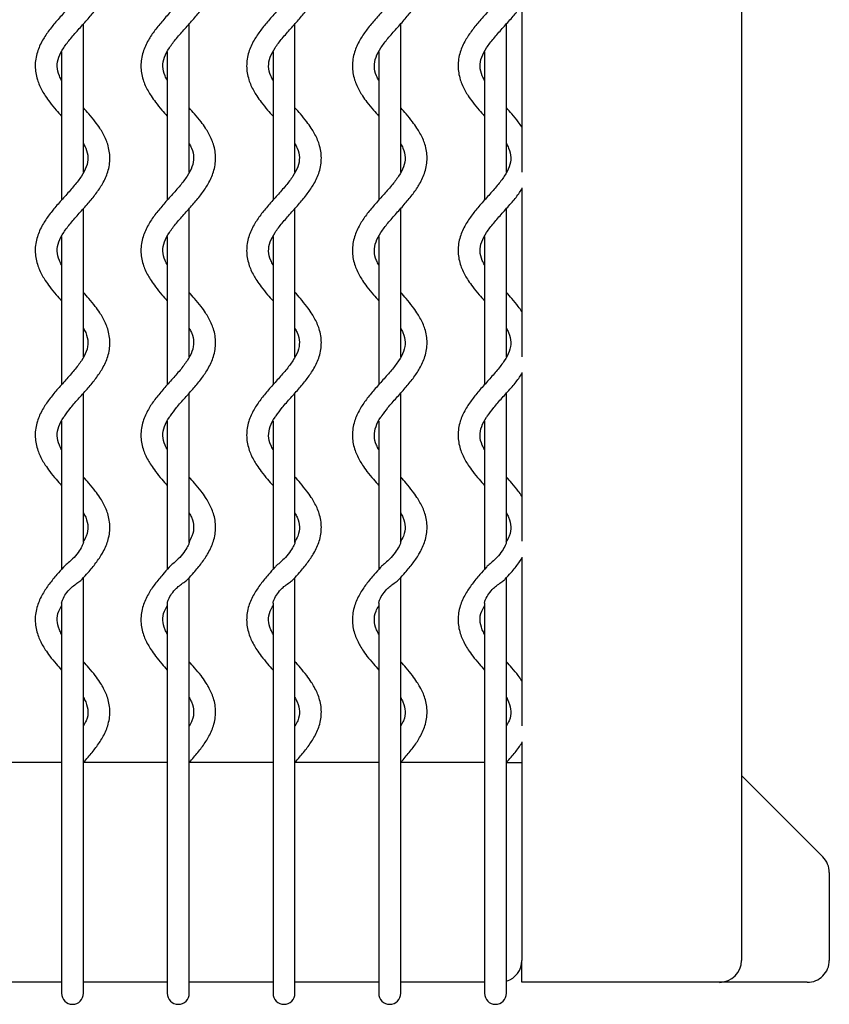
# Model space of a CAD drawing. Units: inches. Extents: x 3.2 to 85.1, y 1.9 to 60.6.
# Drawn here: x 43.5 to 50.8, y 41.3 to 50.1 of the extents above; entities that cross this region are included whole.
import ezdxf

# ---------------------------------------------------------------- set-up
doc = ezdxf.new("R2010")
doc.units = ezdxf.units.IN
doc.header["$LTSCALE"] = 6
doc.header["$MEASUREMENT"] = 0

msp = doc.modelspace()

# ---------------------------------------------------------------- linework, layer by layer
at = {"color": 7, "linetype": 'Continuous', "lineweight": 25}
for p, q in [((50.0159, 60.1651), (50.0159, 41.6611)), ((48.0474, 50.2339), (48.0474, 48.7217)), ((44.1193, 48.7216), (44.1193, 50.0491)), ((45.0669, 48.7216), (45.0669, 50.0491)), ((46.0144, 48.7216), (46.0144, 50.0491)), ((46.962, 48.7216), (46.962, 50.0491)), ((47.9096, 48.7216), (47.9096, 50.0491)), ((43.9225, 49.7973), (43.9225, 48.47)), ((44.87, 49.7973), (44.87, 48.47)), ((45.8176, 49.7973), (45.8176, 48.47)), ((46.7652, 49.7973), (46.7652, 48.47)), ((47.7127, 49.7973), (47.7127, 48.47)), ((48.0474, 48.5803), (48.0474, 47.0681)), ((44.1193, 47.068), (44.1193, 48.3954)), ((45.0669, 47.068), (45.0669, 48.3954)), ((46.0144, 47.068), (46.0144, 48.3954)), ((46.962, 47.068), (46.962, 48.3954)), ((47.9096, 47.068), (47.9096, 48.3954)), ((43.9225, 48.1438), (43.9225, 46.8162)), ((44.87, 48.1438), (44.87, 46.8162)), ((45.8176, 48.1438), (45.8176, 46.8162)), ((46.7652, 48.1438), (46.7652, 46.8162)), ((47.7127, 48.1438), (47.7127, 46.8162)), ((48.0474, 46.9268), (48.0474, 45.4146)), ((44.1193, 45.4046), (44.1193, 46.742)), ((45.0669, 45.4046), (45.0669, 46.742)), ((46.0144, 45.4046), (46.0144, 46.742)), ((46.962, 45.4046), (46.962, 46.742)), ((47.9096, 45.4046), (47.9096, 46.742)), ((43.9225, 46.4902), (43.9225, 45.1625)), ((44.87, 46.4902), (44.87, 45.1625)), ((45.8176, 46.4902), (45.8176, 45.1625)), ((46.7652, 46.4902), (46.7652, 45.1625)), ((47.7127, 46.4902), (47.7127, 45.1625)), ((48.0474, 45.2733), (48.0474, 43.7611)), ((44.1193, 43.6349), (44.1193, 45.0882)), ((45.0669, 43.6349), (45.0669, 45.0882)), ((46.0144, 43.6349), (46.0144, 45.0882)), ((46.962, 43.6349), (46.962, 45.0882)), ((47.9096, 43.6349), (47.9096, 45.0882)), ((43.9225, 44.8613), (43.9225, 43.3507)), ((44.87, 44.8613), (44.87, 43.3507)), ((45.8176, 44.8613), (45.8176, 43.3507)), ((46.7652, 44.8613), (46.7652, 43.3507)), ((47.7127, 44.8613), (47.7127, 43.3507)), ((44.1193, 43.3507), (44.1193, 43.6349)), ((45.0669, 43.3507), (45.0669, 43.6349)), ((46.0144, 43.3507), (46.0144, 43.6349)), ((46.962, 43.3507), (46.962, 43.6349)), ((47.9096, 43.3507), (47.9096, 43.6349)), ((48.0474, 43.6197), (48.0474, 41.6611)), ((43.9225, 43.4328), (43.1717, 43.4328)), ((44.87, 43.4328), (44.1193, 43.4328)), ((45.8176, 43.4328), (45.0669, 43.4328)), ((46.7652, 43.4328), (46.0144, 43.4328)), ((47.7127, 43.4328), (46.962, 43.4328)), ((47.9096, 43.4328), (48.0474, 43.4328)), ((43.9225, 43.3507), (43.9225, 43.3344)), ((43.9225, 43.3344), (43.9225, 41.5627)), ((44.1193, 43.3344), (44.1193, 43.3507)), ((44.1193, 41.5627), (44.1193, 43.3344)), ((44.87, 43.3507), (44.87, 43.3344)), ((44.87, 43.3344), (44.87, 41.5627)), ((45.0669, 43.3344), (45.0669, 43.3507)), ((45.0669, 41.5627), (45.0669, 43.3344)), ((45.8176, 43.3507), (45.8176, 43.3344)), ((45.8176, 43.3344), (45.8176, 41.5627)), ((46.0144, 43.3344), (46.0144, 43.3507)), ((46.0144, 41.5627), (46.0144, 43.3344)), ((46.7652, 43.3507), (46.7652, 43.3344)), ((46.7652, 43.3344), (46.7652, 41.5627)), ((46.962, 43.3344), (46.962, 43.3507)), ((46.962, 41.5627), (46.962, 43.3344)), ((47.7127, 43.3507), (47.7127, 43.3344)), ((47.7127, 43.3344), (47.7127, 41.5627)), ((47.9096, 43.3344), (47.9096, 43.3507)), ((47.9096, 41.5627), (47.9096, 43.3344)), ((50.7453, 42.5875), (50.0159, 43.3169)), ((50.8033, 42.4477), (50.8033, 41.6611)), ((48.0474, 41.4643), (48.0474, 41.6611)), ((43.9225, 41.5627), (43.9225, 41.3659)), ((44.1193, 41.3659), (44.1193, 41.5627)), ((44.87, 41.5627), (44.87, 41.3659)), ((45.0669, 41.3659), (45.0669, 41.5627)), ((45.8176, 41.5627), (45.8176, 41.3659)), ((46.0144, 41.3659), (46.0144, 41.5627)), ((46.7652, 41.5627), (46.7652, 41.3659)), ((46.962, 41.3659), (46.962, 41.5627)), ((47.7127, 41.5627), (47.7127, 41.3659)), ((47.9096, 41.3659), (47.9096, 41.5627)), ((43.9225, 41.4643), (43.1717, 41.4643)), ((44.87, 41.4643), (44.1193, 41.4643)), ((45.8176, 41.4643), (45.0669, 41.4643)), ((46.7652, 41.4643), (46.0144, 41.4643)), ((47.7127, 41.4643), (46.962, 41.4643)), ((49.819, 41.4643), (48.0474, 41.4643)), ((50.6061, 41.4643), (49.819, 41.4643))]:
    msp.add_line(p, q, dxfattribs=at)
for centre, radius, start in [((47.8505, 41.6611), 0.1969, 287.4576), ((49.819, 41.6611), 0.1969, 270), ((44.0209, 41.3659), 0.0984, 180), ((44.9684, 41.3659), 0.0984, 180), ((45.916, 41.3659), 0.0984, 180), ((46.8636, 41.3659), 0.0984, 180), ((47.8111, 41.3659), 0.0984, 180)]:
    msp.add_arc(centre, radius, start, 0, dxfattribs=at)
for centre, major_axis, ratio, start_param, end_param in [((50.6061, 42.4483), (-0.1396, 0.1396), 0.997168, 3.925573, 4.712389), ((50.6061, 41.6611), (-0.1971, 0), 0.998581, 1.570796, 3.141593)]:
    msp.add_ellipse(centre, major_axis=major_axis, ratio=ratio, start_param=start_param, end_param=end_param, dxfattribs=at)
for points, knots in [([(43.9225, 49.5435), (43.9156, 49.5566), (43.8923, 49.6008), (43.8779, 49.6674), (43.891, 49.7451), (43.937, 49.8323), (44.0037, 49.9191), (44.0816, 50.0069), (44.1602, 50.0938), (44.2322, 50.1812), (44.2947, 50.274), (44.3431, 50.3802), (44.3623, 50.5007), (44.3427, 50.6187), (44.3033, 50.7065), (44.263, 50.7729), (44.2219, 50.8303), (44.1831, 50.8784), (44.1572, 50.9075), (44.152, 50.9133)], [0, 0, 0, 0, 0.03088, 0.104126, 0.177832, 0.243608, 0.305934, 0.369571, 0.43436, 0.496478, 0.559767, 0.632734, 0.715151, 0.795416, 0.864108, 0.895433, 0.936173, 0.987308, 1, 1, 1, 1]), ([(44.87, 49.5435), (44.8631, 49.5566), (44.8399, 49.6008), (44.8255, 49.6674), (44.8386, 49.7451), (44.8846, 49.8323), (44.9513, 49.9191), (45.0291, 50.0069), (45.1078, 50.0938), (45.1798, 50.1812), (45.2423, 50.274), (45.2906, 50.3802), (45.3098, 50.5007), (45.2903, 50.6187), (45.2509, 50.7065), (45.2106, 50.7729), (45.1694, 50.8303), (45.1306, 50.8784), (45.1047, 50.9075), (45.0996, 50.9133)], [0, 0, 0, 0, 0.03088, 0.104126, 0.177832, 0.243608, 0.305934, 0.369571, 0.43436, 0.496478, 0.559767, 0.632734, 0.715151, 0.795416, 0.864108, 0.895433, 0.936173, 0.987308, 1, 1, 1, 1]), ([(45.8176, 49.5435), (45.8107, 49.5566), (45.7875, 49.6008), (45.7731, 49.6674), (45.7861, 49.7451), (45.8321, 49.8323), (45.8988, 49.9191), (45.9767, 50.0069), (46.0554, 50.0938), (46.1274, 50.1812), (46.1898, 50.274), (46.2382, 50.3802), (46.2574, 50.5007), (46.2379, 50.6187), (46.1985, 50.7065), (46.1582, 50.7729), (46.117, 50.8303), (46.0782, 50.8784), (46.0523, 50.9075), (46.0471, 50.9133)], [0, 0, 0, 0, 0.03088, 0.104126, 0.177832, 0.243608, 0.305934, 0.369571, 0.43436, 0.496478, 0.559767, 0.632734, 0.715151, 0.795416, 0.864108, 0.895433, 0.936173, 0.987308, 1, 1, 1, 1]), ([(46.7652, 49.5435), (46.7583, 49.5566), (46.735, 49.6008), (46.7206, 49.6674), (46.7337, 49.7451), (46.7797, 49.8323), (46.8464, 49.9191), (46.9242, 50.0069), (47.0029, 50.0938), (47.0749, 50.1812), (47.1374, 50.274), (47.1858, 50.3802), (47.205, 50.5007), (47.1854, 50.6187), (47.146, 50.7065), (47.1057, 50.7729), (47.0646, 50.8303), (47.0258, 50.8784), (46.9998, 50.9075), (46.9947, 50.9133)], [0, 0, 0, 0, 0.03088, 0.104126, 0.177832, 0.243608, 0.305934, 0.369571, 0.43436, 0.496478, 0.559767, 0.632734, 0.715151, 0.795416, 0.864108, 0.895433, 0.936173, 0.987308, 1, 1, 1, 1]), ([(44.1193, 50.6292), (44.1262, 50.6161), (44.1494, 50.5719), (44.1638, 50.5053), (44.1508, 50.4276), (44.1048, 50.3404), (44.0381, 50.2535), (43.9602, 50.1658), (43.8815, 50.0788), (43.8095, 49.9915), (43.7471, 49.8987), (43.6987, 49.7924), (43.6795, 49.672), (43.699, 49.5539), (43.7384, 49.4662), (43.7787, 49.3998), (43.8198, 49.3424), (43.8691, 49.2819), (43.9062, 49.2405), (43.9225, 49.2223)], [0, 0, 0, 0, 0.030069, 0.10139, 0.17316, 0.237207, 0.297895, 0.35986, 0.422947, 0.483433, 0.545059, 0.61611, 0.69636, 0.774517, 0.841404, 0.871906, 0.911576, 0.961367, 1, 1, 1, 1]), ([(45.0669, 50.6292), (45.0738, 50.6161), (45.097, 50.5719), (45.1114, 50.5053), (45.0983, 50.4276), (45.0523, 50.3404), (44.9856, 50.2535), (44.9078, 50.1658), (44.8291, 50.0788), (44.7571, 49.9915), (44.6946, 49.8987), (44.6463, 49.7924), (44.627, 49.672), (44.6466, 49.5539), (44.686, 49.4662), (44.7263, 49.3998), (44.7674, 49.3424), (44.8167, 49.2819), (44.8538, 49.2405), (44.87, 49.2223)], [0, 0, 0, 0, 0.030069, 0.10139, 0.17316, 0.237207, 0.297895, 0.35986, 0.422947, 0.483433, 0.545059, 0.61611, 0.69636, 0.774517, 0.841404, 0.871906, 0.911576, 0.961367, 1, 1, 1, 1]), ([(46.0144, 50.6292), (46.0213, 50.6161), (46.0445, 50.5719), (46.059, 50.5053), (46.0459, 50.4276), (45.9999, 50.3404), (45.9332, 50.2535), (45.8553, 50.1658), (45.7767, 50.0788), (45.7047, 49.9915), (45.6422, 49.8987), (45.5938, 49.7924), (45.5746, 49.672), (45.5942, 49.5539), (45.6335, 49.4662), (45.6739, 49.3998), (45.7149, 49.3424), (45.7643, 49.2819), (45.8014, 49.2405), (45.8176, 49.2223)], [0, 0, 0, 0, 0.030069, 0.10139, 0.17316, 0.237207, 0.297895, 0.35986, 0.422947, 0.483433, 0.545059, 0.61611, 0.69636, 0.774517, 0.841404, 0.871906, 0.911576, 0.961367, 1, 1, 1, 1]), ([(46.962, 50.6292), (46.9689, 50.6161), (46.9921, 50.5719), (47.0065, 50.5053), (46.9935, 50.4276), (46.9475, 50.3404), (46.8808, 50.2535), (46.8029, 50.1658), (46.7242, 50.0788), (46.6522, 49.9915), (46.5898, 49.8987), (46.5414, 49.7924), (46.5222, 49.672), (46.5417, 49.5539), (46.5811, 49.4662), (46.6214, 49.3998), (46.6625, 49.3424), (46.7118, 49.2819), (46.7489, 49.2405), (46.7652, 49.2223)], [0, 0, 0, 0, 0.030069, 0.10139, 0.17316, 0.237207, 0.297895, 0.35986, 0.422947, 0.483433, 0.545059, 0.61611, 0.69636, 0.774517, 0.841404, 0.871906, 0.911576, 0.961367, 1, 1, 1, 1]), ([(47.9096, 50.6292), (47.9165, 50.6161), (47.9397, 50.5719), (47.9541, 50.5053), (47.941, 50.4276), (47.895, 50.3404), (47.8283, 50.2535), (47.7505, 50.1658), (47.6718, 50.0788), (47.5998, 49.9915), (47.5373, 49.8987), (47.489, 49.7924), (47.4697, 49.672), (47.4893, 49.5539), (47.5287, 49.4662), (47.569, 49.3998), (47.6101, 49.3424), (47.6594, 49.2819), (47.6965, 49.2405), (47.7127, 49.2223)], [0, 0, 0, 0, 0.030069, 0.10139, 0.17316, 0.237207, 0.297895, 0.35986, 0.422947, 0.483433, 0.545059, 0.61611, 0.69636, 0.774517, 0.841404, 0.871906, 0.911576, 0.961367, 1, 1, 1, 1]), ([(47.7127, 49.5435), (47.7058, 49.5566), (47.6826, 49.6008), (47.6682, 49.6674), (47.6813, 49.7451), (47.7273, 49.8323), (47.7939, 49.9191), (47.872, 50.0069), (47.95, 50.0939), (48.011, 50.1653), (48.0386, 50.2083), (48.0474, 50.222)], [0, 0, 0, 0, 0.058741, 0.198068, 0.338272, 0.46339, 0.581946, 0.702996, 0.826238, 0.944399, 1, 1, 1, 1]), ([(43.9225, 47.8899), (43.9156, 47.9031), (43.8923, 47.9473), (43.8779, 48.0139), (43.891, 48.0916), (43.937, 48.1788), (44.0037, 48.2656), (44.0816, 48.3534), (44.1602, 48.4403), (44.2322, 48.5277), (44.2947, 48.6204), (44.3431, 48.7267), (44.3623, 48.8471), (44.3427, 48.9652), (44.3034, 49.053), (44.263, 49.1194), (44.222, 49.1768), (44.1726, 49.2372), (44.1355, 49.2787), (44.1193, 49.2968)], [0, 0, 0, 0, 0.030069, 0.10139, 0.17316, 0.237207, 0.297895, 0.35986, 0.422947, 0.483433, 0.545059, 0.61611, 0.69636, 0.774517, 0.841404, 0.871906, 0.911576, 0.961367, 1, 1, 1, 1]), ([(44.87, 47.8899), (44.8631, 47.9031), (44.8399, 47.9473), (44.8255, 48.0139), (44.8386, 48.0916), (44.8846, 48.1788), (44.9513, 48.2656), (45.0291, 48.3534), (45.1078, 48.4403), (45.1798, 48.5277), (45.2423, 48.6204), (45.2906, 48.7267), (45.3098, 48.8471), (45.2903, 48.9652), (45.2509, 49.053), (45.2106, 49.1194), (45.1695, 49.1768), (45.1202, 49.2372), (45.0831, 49.2787), (45.0669, 49.2968)], [0, 0, 0, 0, 0.030069, 0.10139, 0.17316, 0.237207, 0.297895, 0.35986, 0.422947, 0.483433, 0.545059, 0.61611, 0.69636, 0.774517, 0.841404, 0.871906, 0.911576, 0.961367, 1, 1, 1, 1]), ([(45.8176, 47.8899), (45.8107, 47.9031), (45.7875, 47.9473), (45.7731, 48.0139), (45.7861, 48.0916), (45.8321, 48.1788), (45.8988, 48.2656), (45.9767, 48.3534), (46.0554, 48.4403), (46.1274, 48.5277), (46.1898, 48.6204), (46.2382, 48.7267), (46.2574, 48.8471), (46.2379, 48.9652), (46.1985, 49.053), (46.1582, 49.1194), (46.1171, 49.1768), (46.0678, 49.2372), (46.0307, 49.2787), (46.0144, 49.2968)], [0, 0, 0, 0, 0.030069, 0.10139, 0.17316, 0.237207, 0.297895, 0.35986, 0.422947, 0.483433, 0.545059, 0.61611, 0.69636, 0.774517, 0.841404, 0.871906, 0.911576, 0.961367, 1, 1, 1, 1]), ([(46.7652, 47.8899), (46.7583, 47.9031), (46.735, 47.9473), (46.7206, 48.0139), (46.7337, 48.0916), (46.7797, 48.1788), (46.8464, 48.2656), (46.9242, 48.3534), (47.0029, 48.4403), (47.0749, 48.5277), (47.1374, 48.6204), (47.1858, 48.7267), (47.205, 48.8471), (47.1854, 48.9652), (47.1461, 49.053), (47.1057, 49.1194), (47.0647, 49.1768), (47.0153, 49.2372), (46.9782, 49.2787), (46.962, 49.2968)], [0, 0, 0, 0, 0.030069, 0.10139, 0.17316, 0.237207, 0.297895, 0.35986, 0.422947, 0.483433, 0.545059, 0.61611, 0.69636, 0.774517, 0.841404, 0.871906, 0.911576, 0.961367, 1, 1, 1, 1]), ([(48.0474, 49.1261), (48.0368, 49.1414), (48.0097, 49.1805), (47.9628, 49.2372), (47.9258, 49.2787), (47.9096, 49.2968)], [0, 0, 0, 0, 0.26471, 0.678746, 1, 1, 1, 1]), ([(44.1193, 48.9757), (44.1262, 48.9625), (44.1494, 48.9183), (44.1638, 48.8517), (44.1508, 48.774), (44.1048, 48.6868), (44.0381, 48.6), (43.9602, 48.5122), (43.8815, 48.4253), (43.8095, 48.3379), (43.7471, 48.2452), (43.6987, 48.1389), (43.6795, 48.0185), (43.699, 47.9004), (43.7384, 47.8126), (43.7787, 47.7462), (43.8198, 47.6888), (43.8691, 47.6284), (43.9062, 47.5869), (43.9225, 47.5688)], [0, 0, 0, 0, 0.030069, 0.10139, 0.17316, 0.237207, 0.297895, 0.35986, 0.422947, 0.483433, 0.545059, 0.61611, 0.69636, 0.774517, 0.841404, 0.871906, 0.911576, 0.961367, 1, 1, 1, 1]), ([(45.0669, 48.9757), (45.0738, 48.9625), (45.097, 48.9183), (45.1114, 48.8517), (45.0983, 48.774), (45.0523, 48.6868), (44.9856, 48.6), (44.9078, 48.5122), (44.8291, 48.4253), (44.7571, 48.3379), (44.6946, 48.2452), (44.6463, 48.1389), (44.627, 48.0185), (44.6466, 47.9004), (44.686, 47.8126), (44.7263, 47.7462), (44.7674, 47.6888), (44.8167, 47.6284), (44.8538, 47.5869), (44.87, 47.5688)], [0, 0, 0, 0, 0.030069, 0.10139, 0.17316, 0.237207, 0.297895, 0.35986, 0.422947, 0.483433, 0.545059, 0.61611, 0.69636, 0.774517, 0.841404, 0.871906, 0.911576, 0.961367, 1, 1, 1, 1]), ([(46.0144, 48.9757), (46.0213, 48.9625), (46.0445, 48.9183), (46.059, 48.8517), (46.0459, 48.774), (45.9999, 48.6868), (45.9332, 48.6), (45.8553, 48.5122), (45.7767, 48.4253), (45.7047, 48.3379), (45.6422, 48.2452), (45.5938, 48.1389), (45.5746, 48.0185), (45.5942, 47.9004), (45.6335, 47.8126), (45.6739, 47.7462), (45.7149, 47.6888), (45.7643, 47.6284), (45.8014, 47.5869), (45.8176, 47.5688)], [0, 0, 0, 0, 0.030069, 0.10139, 0.17316, 0.237207, 0.297895, 0.35986, 0.422947, 0.483433, 0.545059, 0.61611, 0.69636, 0.774517, 0.841404, 0.871906, 0.911576, 0.961367, 1, 1, 1, 1]), ([(46.962, 48.9757), (46.9689, 48.9625), (46.9921, 48.9183), (47.0065, 48.8517), (46.9935, 48.774), (46.9475, 48.6868), (46.8808, 48.6), (46.8029, 48.5122), (46.7242, 48.4253), (46.6522, 48.3379), (46.5898, 48.2452), (46.5414, 48.1389), (46.5222, 48.0185), (46.5417, 47.9004), (46.5811, 47.8126), (46.6214, 47.7462), (46.6625, 47.6888), (46.7118, 47.6284), (46.7489, 47.5869), (46.7652, 47.5688)], [0, 0, 0, 0, 0.030069, 0.10139, 0.17316, 0.237207, 0.297895, 0.35986, 0.422947, 0.483433, 0.545059, 0.61611, 0.69636, 0.774517, 0.841404, 0.871906, 0.911576, 0.961367, 1, 1, 1, 1]), ([(47.9096, 48.9757), (47.9165, 48.9625), (47.9397, 48.9183), (47.9541, 48.8517), (47.941, 48.774), (47.895, 48.6868), (47.8283, 48.6), (47.7505, 48.5122), (47.6718, 48.4253), (47.5998, 48.3379), (47.5373, 48.2452), (47.489, 48.1389), (47.4697, 48.0185), (47.4893, 47.9004), (47.5287, 47.8126), (47.569, 47.7462), (47.6101, 47.6888), (47.6594, 47.6284), (47.6965, 47.5869), (47.7127, 47.5688)], [0, 0, 0, 0, 0.030069, 0.10139, 0.17316, 0.237207, 0.297895, 0.35986, 0.422947, 0.483433, 0.545059, 0.61611, 0.69636, 0.774517, 0.841404, 0.871906, 0.911576, 0.961367, 1, 1, 1, 1]), ([(47.7127, 47.8899), (47.7058, 47.9031), (47.6826, 47.9473), (47.6682, 48.0139), (47.6813, 48.0916), (47.7273, 48.1788), (47.7939, 48.2656), (47.872, 48.3533), (47.95, 48.4404), (48.011, 48.5118), (48.0386, 48.5548), (48.0474, 48.5685)], [0, 0, 0, 0, 0.058741, 0.198068, 0.338272, 0.46339, 0.581946, 0.702996, 0.826238, 0.944399, 1, 1, 1, 1]), ([(43.9505, 46.539), (43.968, 46.5631), (44.006, 46.6158), (44.0819, 46.6999), (44.1602, 46.7867), (44.2322, 46.8741), (44.2947, 46.9669), (44.3431, 47.0732), (44.3623, 47.1936), (44.3427, 47.3117), (44.3034, 47.3994), (44.263, 47.4658), (44.222, 47.5232), (44.1726, 47.5837), (44.1355, 47.6251), (44.1193, 47.6433)], [0, 0, 0, 0, 0.069384, 0.151516, 0.235136, 0.315308, 0.396991, 0.491166, 0.597536, 0.70113, 0.789787, 0.830215, 0.882797, 0.948793, 1, 1, 1, 1]), ([(44.8981, 46.539), (44.9155, 46.5631), (44.9536, 46.6158), (45.0295, 46.6999), (45.1077, 46.7867), (45.1798, 46.8741), (45.2423, 46.9669), (45.2906, 47.0732), (45.3098, 47.1936), (45.2903, 47.3117), (45.2509, 47.3994), (45.2106, 47.4658), (45.1695, 47.5232), (45.1202, 47.5837), (45.0831, 47.6251), (45.0669, 47.6433)], [0, 0, 0, 0, 0.069384, 0.151516, 0.235136, 0.315308, 0.396991, 0.491166, 0.597536, 0.70113, 0.789787, 0.830215, 0.882797, 0.948793, 1, 1, 1, 1]), ([(45.8457, 46.539), (45.8631, 46.5631), (45.9012, 46.6158), (45.977, 46.6999), (46.0553, 46.7867), (46.1274, 46.8741), (46.1898, 46.9669), (46.2382, 47.0732), (46.2574, 47.1936), (46.2379, 47.3117), (46.1985, 47.3994), (46.1582, 47.4658), (46.1171, 47.5232), (46.0678, 47.5837), (46.0307, 47.6251), (46.0144, 47.6433)], [0, 0, 0, 0, 0.069384, 0.151516, 0.235136, 0.315308, 0.396991, 0.491166, 0.597536, 0.70113, 0.789787, 0.830215, 0.882797, 0.948793, 1, 1, 1, 1]), ([(46.7932, 46.539), (46.8107, 46.5631), (46.8487, 46.6158), (46.9246, 46.6999), (47.0029, 46.7867), (47.0749, 46.8741), (47.1374, 46.9669), (47.1858, 47.0732), (47.205, 47.1936), (47.1854, 47.3117), (47.1461, 47.3994), (47.1057, 47.4658), (47.0647, 47.5232), (47.0153, 47.5837), (46.9782, 47.6251), (46.962, 47.6433)], [0, 0, 0, 0, 0.069384, 0.151516, 0.235136, 0.315308, 0.396991, 0.491166, 0.597536, 0.70113, 0.789787, 0.830215, 0.882797, 0.948793, 1, 1, 1, 1]), ([(48.0474, 47.4726), (48.0368, 47.4878), (48.0097, 47.527), (47.9628, 47.5837), (47.9258, 47.6251), (47.9096, 47.6433)], [0, 0, 0, 0, 0.26471, 0.678746, 1, 1, 1, 1]), ([(44.1193, 47.3221), (44.1262, 47.309), (44.1494, 47.2648), (44.1638, 47.1982), (44.1508, 47.1205), (44.1048, 47.0333), (44.0381, 46.9465), (43.9602, 46.8587), (43.8815, 46.7718), (43.8095, 46.6844), (43.7471, 46.5916), (43.6987, 46.4854), (43.6795, 46.3649), (43.699, 46.2468), (43.7384, 46.1591), (43.7787, 46.0927), (43.8198, 46.0353), (43.8691, 45.9748), (43.9062, 45.9334), (43.9225, 45.9152)], [0, 0, 0, 0, 0.030069, 0.1013902, 0.1731598, 0.2372071, 0.2978953, 0.3598603, 0.4229474, 0.4834334, 0.5450594, 0.6161096, 0.6963603, 0.7745172, 0.8414044, 0.8719056, 0.9115759, 0.9613668, 1, 1, 1, 1]), ([(45.0669, 47.3221), (45.0738, 47.309), (45.097, 47.2648), (45.1114, 47.1982), (45.0983, 47.1205), (45.0523, 47.0333), (44.9856, 46.9465), (44.9078, 46.8587), (44.8291, 46.7718), (44.7571, 46.6844), (44.6946, 46.5916), (44.6463, 46.4854), (44.627, 46.3649), (44.6466, 46.2468), (44.686, 46.1591), (44.7263, 46.0927), (44.7674, 46.0353), (44.8167, 45.9748), (44.8538, 45.9334), (44.87, 45.9152)], [0, 0, 0, 0, 0.030069, 0.1013902, 0.1731598, 0.2372071, 0.2978953, 0.3598603, 0.4229474, 0.4834334, 0.5450594, 0.6161096, 0.6963603, 0.7745172, 0.8414044, 0.8719056, 0.9115759, 0.9613668, 1, 1, 1, 1]), ([(46.0144, 47.3221), (46.0213, 47.309), (46.0445, 47.2648), (46.059, 47.1982), (46.0459, 47.1205), (45.9999, 47.0333), (45.9332, 46.9465), (45.8553, 46.8587), (45.7767, 46.7718), (45.7047, 46.6844), (45.6422, 46.5916), (45.5938, 46.4854), (45.5746, 46.3649), (45.5942, 46.2468), (45.6335, 46.1591), (45.6739, 46.0927), (45.7149, 46.0353), (45.7643, 45.9748), (45.8014, 45.9334), (45.8176, 45.9152)], [0, 0, 0, 0, 0.030069, 0.1013902, 0.1731598, 0.2372071, 0.2978953, 0.3598603, 0.4229474, 0.4834334, 0.5450594, 0.6161096, 0.6963603, 0.7745172, 0.8414044, 0.8719056, 0.9115759, 0.9613668, 1, 1, 1, 1]), ([(46.962, 47.3221), (46.9689, 47.309), (46.9921, 47.2648), (47.0065, 47.1982), (46.9935, 47.1205), (46.9475, 47.0333), (46.8808, 46.9465), (46.8029, 46.8587), (46.7242, 46.7718), (46.6522, 46.6844), (46.5898, 46.5916), (46.5414, 46.4854), (46.5222, 46.3649), (46.5417, 46.2468), (46.5811, 46.1591), (46.6214, 46.0927), (46.6625, 46.0353), (46.7118, 45.9748), (46.7489, 45.9334), (46.7652, 45.9152)], [0, 0, 0, 0, 0.030069, 0.1013902, 0.1731598, 0.2372071, 0.2978953, 0.3598603, 0.4229474, 0.4834334, 0.5450594, 0.6161096, 0.6963603, 0.7745172, 0.8414044, 0.8719056, 0.9115759, 0.9613668, 1, 1, 1, 1]), ([(47.9096, 47.3221), (47.9165, 47.309), (47.9397, 47.2648), (47.9541, 47.1982), (47.941, 47.1205), (47.895, 47.0333), (47.8283, 46.9465), (47.7505, 46.8587), (47.6718, 46.7718), (47.5998, 46.6844), (47.5373, 46.5916), (47.489, 46.4854), (47.4697, 46.3649), (47.4893, 46.2468), (47.5287, 46.1591), (47.569, 46.0927), (47.6101, 46.0353), (47.6594, 45.9748), (47.6965, 45.9334), (47.7127, 45.9152)], [0, 0, 0, 0, 0.030069, 0.1013902, 0.1731598, 0.2372071, 0.2978953, 0.3598603, 0.4229474, 0.4834334, 0.5450594, 0.6161096, 0.6963603, 0.7745172, 0.8414044, 0.8719056, 0.9115759, 0.9613668, 1, 1, 1, 1]), ([(47.7408, 46.539), (47.7582, 46.5631), (47.7963, 46.6158), (47.8723, 46.6999), (47.9499, 46.7868), (48.011, 46.8582), (48.0386, 46.9012), (48.0474, 46.915)], [0, 0, 0, 0, 0.1965357, 0.4291839, 0.6660446, 0.8931401, 1, 1, 1, 1]), ([(43.9225, 46.2364), (43.9156, 46.2495), (43.8924, 46.2937), (43.8776, 46.3603), (43.8923, 46.4382), (43.922, 46.5016), (43.9476, 46.5351), (43.9505, 46.539)], [0, 0, 0, 0, 0.122456, 0.412913, 0.705195, 0.966029, 1, 1, 1, 1]), ([(44.87, 46.2364), (44.8631, 46.2495), (44.8399, 46.2937), (44.8251, 46.3603), (44.8399, 46.4382), (44.8696, 46.5016), (44.8951, 46.5351), (44.8981, 46.539)], [0, 0, 0, 0, 0.122456, 0.412913, 0.705195, 0.966029, 1, 1, 1, 1]), ([(45.8176, 46.2364), (45.8107, 46.2495), (45.7875, 46.2937), (45.7727, 46.3603), (45.7874, 46.4382), (45.8172, 46.5016), (45.8427, 46.5351), (45.8457, 46.539)], [0, 0, 0, 0, 0.122456, 0.412913, 0.705195, 0.966029, 1, 1, 1, 1]), ([(46.7652, 46.2364), (46.7583, 46.2495), (46.7351, 46.2937), (46.7203, 46.3603), (46.735, 46.4382), (46.7647, 46.5016), (46.7903, 46.5351), (46.7932, 46.539)], [0, 0, 0, 0, 0.122456, 0.412913, 0.705195, 0.966029, 1, 1, 1, 1]), ([(47.7127, 46.2364), (47.7058, 46.2495), (47.6826, 46.2937), (47.6678, 46.3603), (47.6826, 46.4382), (47.7123, 46.5016), (47.7378, 46.5351), (47.7408, 46.539)], [0, 0, 0, 0, 0.122456, 0.412913, 0.705195, 0.966029, 1, 1, 1, 1]), ([(44.1069, 45.0746), (44.1249, 45.0945), (44.1684, 45.1429), (44.2322, 45.2206), (44.2947, 45.3133), (44.343, 45.4196), (44.3623, 45.54), (44.3427, 45.6581), (44.3034, 45.7459), (44.263, 45.8123), (44.222, 45.8697), (44.1726, 45.9301), (44.1355, 45.9716), (44.1193, 45.9897)], [0, 0, 0, 0, 0.068688, 0.166307, 0.265766, 0.380435, 0.509952, 0.636091, 0.744041, 0.793267, 0.857291, 0.937649, 1, 1, 1, 1]), ([(45.0545, 45.0746), (45.0725, 45.0945), (45.1159, 45.1429), (45.1797, 45.2206), (45.2423, 45.3133), (45.2906, 45.4196), (45.3098, 45.54), (45.2903, 45.6581), (45.2509, 45.7459), (45.2106, 45.8123), (45.1695, 45.8697), (45.1202, 45.9301), (45.0831, 45.9716), (45.0669, 45.9897)], [0, 0, 0, 0, 0.068688, 0.166307, 0.265766, 0.380435, 0.509952, 0.636091, 0.744041, 0.793267, 0.857291, 0.937649, 1, 1, 1, 1]), ([(46.0021, 45.0746), (46.02, 45.0945), (46.0635, 45.1429), (46.1273, 45.2206), (46.1898, 45.3133), (46.2382, 45.4196), (46.2574, 45.54), (46.2379, 45.6581), (46.1985, 45.7459), (46.1582, 45.8123), (46.1171, 45.8697), (46.0678, 45.9301), (46.0307, 45.9716), (46.0144, 45.9897)], [0, 0, 0, 0, 0.068688, 0.166307, 0.265766, 0.380435, 0.509952, 0.636091, 0.744041, 0.793267, 0.857291, 0.937649, 1, 1, 1, 1]), ([(46.9496, 45.0746), (46.9676, 45.0945), (47.0111, 45.1429), (47.0749, 45.2206), (47.1374, 45.3133), (47.1857, 45.4196), (47.205, 45.54), (47.1854, 45.6581), (47.1461, 45.7459), (47.1057, 45.8123), (47.0647, 45.8697), (47.0153, 45.9301), (46.9782, 45.9716), (46.962, 45.9897)], [0, 0, 0, 0, 0.068688, 0.166307, 0.265766, 0.380435, 0.509952, 0.636091, 0.744041, 0.793267, 0.857291, 0.937649, 1, 1, 1, 1]), ([(48.0474, 45.819), (48.0368, 45.8343), (48.0097, 45.8734), (47.9628, 45.9301), (47.9258, 45.9716), (47.9096, 45.9897)], [0, 0, 0, 0, 0.26471, 0.678746, 1, 1, 1, 1]), ([(44.1193, 45.6686), (44.1262, 45.6555), (44.1495, 45.6113), (44.163, 45.5444), (44.1546, 45.476), (44.1258, 45.4253), (44.1152, 45.4067)], [0, 0, 0, 0, 0.139871, 0.471633, 0.805481, 1, 1, 1, 1]), ([(45.0669, 45.6686), (45.0738, 45.6555), (45.0971, 45.6113), (45.1106, 45.5444), (45.1022, 45.476), (45.0733, 45.4253), (45.0627, 45.4067)], [0, 0, 0, 0, 0.139871, 0.471633, 0.805481, 1, 1, 1, 1]), ([(46.0144, 45.6686), (46.0213, 45.6555), (46.0446, 45.6113), (46.0581, 45.5444), (46.0497, 45.476), (46.0209, 45.4253), (46.0103, 45.4067)], [0, 0, 0, 0, 0.139871, 0.471633, 0.805481, 1, 1, 1, 1]), ([(46.962, 45.6686), (46.9689, 45.6555), (46.9922, 45.6113), (47.0057, 45.5444), (46.9973, 45.476), (46.9685, 45.4253), (46.9578, 45.4067)], [0, 0, 0, 0, 0.139871, 0.471633, 0.805481, 1, 1, 1, 1]), ([(47.9096, 45.6686), (47.9165, 45.6555), (47.9398, 45.6113), (47.9533, 45.5444), (47.9449, 45.476), (47.916, 45.4253), (47.9054, 45.4067)], [0, 0, 0, 0, 0.139871, 0.471633, 0.805481, 1, 1, 1, 1]), ([(44.119, 45.405), (44.1183, 45.4022), (44.1161, 45.3933), (44.1019, 45.3616), (44.0719, 45.3134), (44.0279, 45.2619), (43.9834, 45.2208), (43.952, 45.1973), (43.9426, 45.1846), (43.9403, 45.1814)], [0, 0, 0, 0, 0.058346, 0.185401, 0.407926, 0.637581, 0.792807, 0.948984, 1, 1, 1, 1]), ([(45.0665, 45.405), (45.0659, 45.4022), (45.0637, 45.3933), (45.0495, 45.3616), (45.0195, 45.3134), (44.9754, 45.2619), (44.9309, 45.2208), (44.8995, 45.1973), (44.8901, 45.1846), (44.8878, 45.1814)], [0, 0, 0, 0, 0.058346, 0.185401, 0.407926, 0.637581, 0.792807, 0.948984, 1, 1, 1, 1]), ([(46.0141, 45.405), (46.0134, 45.4022), (46.0113, 45.3933), (45.9971, 45.3616), (45.967, 45.3134), (45.923, 45.2619), (45.8785, 45.2208), (45.8471, 45.1973), (45.8377, 45.1846), (45.8354, 45.1814)], [0, 0, 0, 0, 0.058346, 0.185401, 0.407926, 0.637581, 0.792807, 0.948984, 1, 1, 1, 1]), ([(46.9617, 45.405), (46.961, 45.4022), (46.9588, 45.3933), (46.9446, 45.3616), (46.9146, 45.3134), (46.8706, 45.2619), (46.826, 45.2208), (46.7947, 45.1973), (46.7853, 45.1846), (46.783, 45.1814)], [0, 0, 0, 0, 0.058346, 0.185401, 0.407926, 0.637581, 0.792807, 0.948984, 1, 1, 1, 1]), ([(47.9092, 45.405), (47.9086, 45.4022), (47.9064, 45.3933), (47.8922, 45.3616), (47.8622, 45.3134), (47.8181, 45.2619), (47.7736, 45.2208), (47.7422, 45.1973), (47.7328, 45.1846), (47.7305, 45.1814)], [0, 0, 0, 0, 0.058346, 0.185401, 0.407926, 0.637581, 0.792807, 0.948984, 1, 1, 1, 1]), ([(47.8972, 45.0746), (47.9151, 45.0945), (47.9583, 45.143), (48.011, 45.2047), (48.0385, 45.2477), (48.0474, 45.2614)], [0, 0, 0, 0, 0.32363, 0.783573, 1, 1, 1, 1]), ([(43.9395, 45.1821), (43.92, 45.1604), (43.8749, 45.1103), (43.8096, 45.0309), (43.7471, 44.9381), (43.6987, 44.8318), (43.6795, 44.7114), (43.699, 44.5933), (43.7384, 44.5055), (43.7787, 44.4391), (43.8198, 44.3817), (43.8691, 44.3213), (43.9062, 44.2798), (43.9225, 44.2617)], [0, 0, 0, 0, 0.074245, 0.171281, 0.270147, 0.384131, 0.512876, 0.638262, 0.745568, 0.7945, 0.858143, 0.938021, 1, 1, 1, 1]), ([(44.8871, 45.1821), (44.8675, 45.1604), (44.8224, 45.1103), (44.7571, 45.0309), (44.6946, 44.9381), (44.6463, 44.8318), (44.627, 44.7114), (44.6466, 44.5933), (44.686, 44.5055), (44.7263, 44.4391), (44.7674, 44.3817), (44.8167, 44.3213), (44.8538, 44.2798), (44.87, 44.2617)], [0, 0, 0, 0, 0.074245, 0.171281, 0.270147, 0.384131, 0.512876, 0.638262, 0.745568, 0.7945, 0.858143, 0.938021, 1, 1, 1, 1]), ([(45.8346, 45.1821), (45.8151, 45.1604), (45.77, 45.1103), (45.7047, 45.0309), (45.6422, 44.9381), (45.5938, 44.8318), (45.5746, 44.7114), (45.5942, 44.5933), (45.6335, 44.5055), (45.6739, 44.4391), (45.7149, 44.3817), (45.7643, 44.3213), (45.8014, 44.2798), (45.8176, 44.2617)], [0, 0, 0, 0, 0.074245, 0.171281, 0.270147, 0.384131, 0.512876, 0.638262, 0.745568, 0.7945, 0.858143, 0.938021, 1, 1, 1, 1]), ([(46.7822, 45.1821), (46.7626, 45.1604), (46.7176, 45.1103), (46.6523, 45.0309), (46.5898, 44.9381), (46.5414, 44.8318), (46.5222, 44.7114), (46.5417, 44.5933), (46.5811, 44.5055), (46.6214, 44.4391), (46.6625, 44.3817), (46.7118, 44.3213), (46.7489, 44.2798), (46.7652, 44.2617)], [0, 0, 0, 0, 0.074245, 0.171281, 0.270147, 0.384131, 0.512876, 0.638262, 0.745568, 0.7945, 0.858143, 0.938021, 1, 1, 1, 1]), ([(47.7298, 45.1821), (47.7102, 45.1604), (47.6651, 45.1103), (47.5998, 45.0309), (47.5373, 44.9381), (47.489, 44.8318), (47.4697, 44.7114), (47.4893, 44.5933), (47.5287, 44.5055), (47.569, 44.4391), (47.6101, 44.3817), (47.6594, 44.3213), (47.6965, 44.2798), (47.7127, 44.2617)], [0, 0, 0, 0, 0.0742447, 0.1712814, 0.2701469, 0.3841314, 0.5128762, 0.6382619, 0.7455679, 0.7945005, 0.8581428, 0.9380214, 1, 1, 1, 1]), ([(44.0209, 45.0086), (44.0339, 45.0189), (44.0597, 45.0393), (44.0923, 45.0586), (44.1024, 45.0709), (44.1061, 45.0753)], [0, 0, 0, 0, 0.393919, 0.779029, 1, 1, 1, 1]), ([(44.9684, 45.0086), (44.9815, 45.0189), (45.0072, 45.0393), (45.0399, 45.0586), (45.05, 45.0709), (45.0536, 45.0753)], [0, 0, 0, 0, 0.393919, 0.779029, 1, 1, 1, 1]), ([(45.916, 45.0086), (45.929, 45.0189), (45.9548, 45.0393), (45.9874, 45.0586), (45.9975, 45.0709), (46.0012, 45.0753)], [0, 0, 0, 0, 0.393919, 0.779029, 1, 1, 1, 1]), ([(46.8636, 45.0086), (46.8766, 45.0189), (46.9024, 45.0393), (46.935, 45.0586), (46.9451, 45.0709), (46.9488, 45.0753)], [0, 0, 0, 0, 0.393919, 0.779029, 1, 1, 1, 1]), ([(47.8111, 45.0086), (47.8242, 45.0189), (47.8499, 45.0393), (47.8826, 45.0586), (47.8927, 45.0709), (47.8963, 45.0753)], [0, 0, 0, 0, 0.393919, 0.779029, 1, 1, 1, 1]), ([(43.9232, 44.8618), (43.9233, 44.8633), (43.9237, 44.8714), (43.9344, 44.9003), (43.9597, 44.9444), (43.993, 44.9841), (44.0154, 45.0039), (44.0209, 45.0086)], [0, 0, 0, 0, 0.044638, 0.238631, 0.561323, 0.893642, 1, 1, 1, 1]), ([(44.8707, 44.8618), (44.8708, 44.8633), (44.8713, 44.8714), (44.882, 44.9003), (44.9072, 44.9444), (44.9405, 44.9841), (44.963, 45.0039), (44.9684, 45.0086)], [0, 0, 0, 0, 0.044638, 0.238631, 0.561323, 0.893642, 1, 1, 1, 1]), ([(45.8183, 44.8618), (45.8184, 44.8633), (45.8189, 44.8714), (45.8296, 44.9003), (45.8548, 44.9444), (45.8881, 44.9841), (45.9106, 45.0039), (45.916, 45.0086)], [0, 0, 0, 0, 0.044638, 0.238631, 0.561323, 0.893642, 1, 1, 1, 1]), ([(46.7659, 44.8618), (46.766, 44.8633), (46.7664, 44.8714), (46.7771, 44.9003), (46.8024, 44.9444), (46.8357, 44.9841), (46.8581, 45.0039), (46.8636, 45.0086)], [0, 0, 0, 0, 0.044638, 0.238631, 0.561323, 0.893642, 1, 1, 1, 1]), ([(47.7134, 44.8618), (47.7135, 44.8633), (47.714, 44.8714), (47.7247, 44.9003), (47.7499, 44.9444), (47.7832, 44.9841), (47.8057, 45.0039), (47.8111, 45.0086)], [0, 0, 0, 0, 0.044638, 0.238631, 0.561323, 0.893642, 1, 1, 1, 1]), ([(43.9225, 44.5828), (43.9155, 44.596), (43.8923, 44.6402), (43.8789, 44.7071), (43.8864, 44.773), (43.9135, 44.8209), (43.9225, 44.8368)], [0, 0, 0, 0, 0.143934, 0.485334, 0.82888, 1, 1, 1, 1]), ([(44.87, 44.5828), (44.8631, 44.596), (44.8398, 44.6402), (44.8265, 44.7071), (44.834, 44.773), (44.861, 44.8209), (44.87, 44.8368)], [0, 0, 0, 0, 0.143934, 0.485334, 0.82888, 1, 1, 1, 1]), ([(45.8176, 44.5828), (45.8107, 44.596), (45.7874, 44.6402), (45.774, 44.7071), (45.7816, 44.773), (45.8086, 44.8209), (45.8176, 44.8368)], [0, 0, 0, 0, 0.143934, 0.485334, 0.82888, 1, 1, 1, 1]), ([(46.7652, 44.5828), (46.7582, 44.596), (46.735, 44.6402), (46.7216, 44.7071), (46.7291, 44.773), (46.7562, 44.8209), (46.7652, 44.8368)], [0, 0, 0, 0, 0.143934, 0.485334, 0.82888, 1, 1, 1, 1]), ([(47.7127, 44.5828), (47.7058, 44.596), (47.6825, 44.6402), (47.6692, 44.7071), (47.6767, 44.773), (47.7037, 44.8209), (47.7127, 44.8368)], [0, 0, 0, 0, 0.143934, 0.485334, 0.82888, 1, 1, 1, 1]), ([(44.1193, 43.4349), (44.1331, 43.4503), (44.1723, 43.494), (44.2321, 43.567), (44.2947, 43.6598), (44.343, 43.7661), (44.3623, 43.8865), (44.3427, 44.0046), (44.3034, 44.0923), (44.263, 44.1587), (44.222, 44.2161), (44.1726, 44.2766), (44.1355, 44.3181), (44.1193, 44.3362)], [0, 0, 0, 0, 0.053619, 0.152818, 0.253886, 0.37041, 0.502023, 0.630203, 0.739899, 0.789922, 0.854982, 0.936641, 1, 1, 1, 1]), ([(45.0669, 43.4349), (45.0806, 43.4503), (45.1199, 43.494), (45.1797, 43.567), (45.2423, 43.6598), (45.2906, 43.7661), (45.3098, 43.8865), (45.2903, 44.0046), (45.2509, 44.0923), (45.2106, 44.1587), (45.1695, 44.2161), (45.1202, 44.2766), (45.0831, 44.3181), (45.0669, 44.3362)], [0, 0, 0, 0, 0.053619, 0.152818, 0.253886, 0.37041, 0.502023, 0.630203, 0.739899, 0.789922, 0.854982, 0.936641, 1, 1, 1, 1]), ([(46.0144, 43.4349), (46.0282, 43.4503), (46.0674, 43.494), (46.1273, 43.567), (46.1899, 43.6598), (46.2382, 43.7661), (46.2574, 43.8865), (46.2379, 44.0046), (46.1985, 44.0923), (46.1582, 44.1587), (46.1171, 44.2161), (46.0678, 44.2766), (46.0307, 44.3181), (46.0144, 44.3362)], [0, 0, 0, 0, 0.053619, 0.152818, 0.253886, 0.37041, 0.502023, 0.630203, 0.739899, 0.789922, 0.854982, 0.936641, 1, 1, 1, 1]), ([(46.962, 43.4349), (46.9758, 43.4503), (47.015, 43.494), (47.0748, 43.567), (47.1374, 43.6598), (47.1857, 43.7661), (47.205, 43.8865), (47.1854, 44.0046), (47.1461, 44.0923), (47.1057, 44.1587), (47.0647, 44.2161), (47.0153, 44.2766), (46.9782, 44.3181), (46.962, 44.3362)], [0, 0, 0, 0, 0.053619, 0.152818, 0.253886, 0.37041, 0.502023, 0.630203, 0.739899, 0.789922, 0.854982, 0.936641, 1, 1, 1, 1]), ([(48.0474, 44.1655), (48.0368, 44.1807), (48.0097, 44.2199), (47.9628, 44.2766), (47.9258, 44.3181), (47.9096, 44.3362)], [0, 0, 0, 0, 0.26471, 0.678746, 1, 1, 1, 1]), ([(44.1193, 44.015), (44.1262, 44.0019), (44.1495, 43.9577), (44.1629, 43.8908), (44.1553, 43.8248), (44.1283, 43.777), (44.1193, 43.7611)], [0, 0, 0, 0, 0.143934, 0.485334, 0.82888, 1, 1, 1, 1]), ([(45.0669, 44.015), (45.0738, 44.0019), (45.0971, 43.9577), (45.1104, 43.8908), (45.1029, 43.8248), (45.0759, 43.777), (45.0669, 43.7611)], [0, 0, 0, 0, 0.143934, 0.485334, 0.82888, 1, 1, 1, 1]), ([(46.0144, 44.015), (46.0213, 44.0019), (46.0446, 43.9577), (46.058, 43.8908), (46.0505, 43.8248), (46.0234, 43.777), (46.0144, 43.7611)], [0, 0, 0, 0, 0.143934, 0.485334, 0.82888, 1, 1, 1, 1]), ([(46.962, 44.015), (46.9689, 44.0019), (46.9922, 43.9577), (47.0056, 43.8908), (46.998, 43.8248), (46.971, 43.777), (46.962, 43.7611)], [0, 0, 0, 0, 0.143934, 0.485334, 0.82888, 1, 1, 1, 1]), ([(47.9096, 44.015), (47.9165, 44.0019), (47.9398, 43.9577), (47.9531, 43.8908), (47.9456, 43.8248), (47.9186, 43.777), (47.9096, 43.7611)], [0, 0, 0, 0, 0.143934, 0.485334, 0.82888, 1, 1, 1, 1]), ([(47.9096, 43.4349), (47.9233, 43.4503), (47.9623, 43.494), (48.011, 43.5511), (48.0385, 43.5941), (48.0474, 43.6079)], [0, 0, 0, 0, 0.2687737, 0.7660203, 1, 1, 1, 1])]:
    msp.add_open_spline(points, degree=3, knots=knots, dxfattribs=at)

doc.saveas('drawing.dxf')
